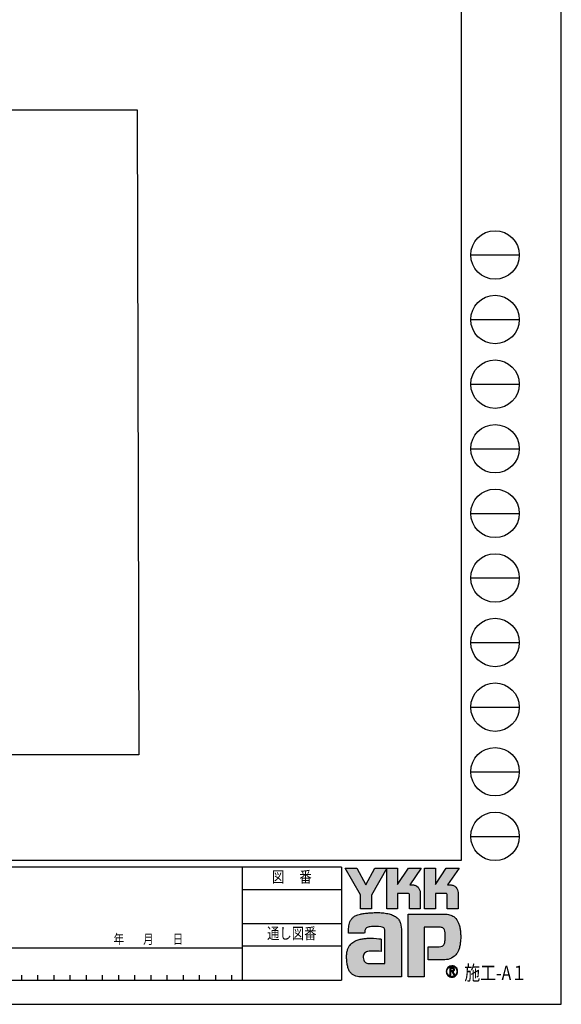
# Model space of a CAD drawing. Units: millimetres. Extents: x 0 to 1682, y 0 to 1188.
# Drawn here: x 1347 to 1682, y 0 to 610 of the extents above; entities that cross this region are included whole.
import ezdxf
from ezdxf.enums import TextEntityAlignment as Align

# ---------------------------------------------------------------- set-up
doc = ezdxf.new("R2010")
doc.units = ezdxf.units.MM
doc.layers.add('YKK_11', color=7, linetype='Continuous', lineweight=30)
doc.layers.add('YKK_ZWAK', color=7, linetype='Continuous', lineweight=30)
doc.styles.add('text-b', font='extslim2.shx', dxfattribs={"width": 0.8, "bigfont": 'extfont2.shx'})

msp = doc.modelspace()

# ---------------------------------------------------------------- hatches: boundary and pattern name
at = {"layer": 'YKK_ZWAK', "linetype": 'ByBlock', "lineweight": -2}
h = msp.add_hatch(color=256, dxfattribs=at)
edge = h.paths.add_edge_path()
edge.add_arc((1614.3399487277, 20.36881994240328), 3.521493784786883, 44.93442000000302, 90.08535600000285)
edge.add_arc((1614.340341178283, 20.36206039687862), 3.528253928181626, 90.0915655217735, 179.923629932956)
edge.add_arc((1614.318837936724, 20.35823410146007), 3.506757924688965, 179.8606450800953, 225.1439939985768)
edge.add_arc((1614.335657268901, 20.35784438876317), 3.518365945813698, 224.9453553885782, 269.9844512830158)
edge.add_arc((1614.335441614325, 20.37521655035177), 3.535738055106417, 269.9880223087063, 314.9377721061904)
edge.add_arc((1614.359258456127, 20.35239133535172), 3.502757998985586, 314.9257166602811, 360.2350799932708)
edge.add_arc((1614.367889014767, 20.37960022494289), 3.49412154011585, 359.7894949650353, 405.1328750314328)
edge.add_line((1616.832869554479, 22.85604046769911), (1616.832869335116, 22.85604034305476))
edge = h.paths.add_edge_path(flags=16)
edge.add_arc((1614.328725286921, 20.32512432437989), 3.121078992256276, 224.6282190000009, 270.10973100000035, ccw=False)
edge.add_arc((1614.305446871742, 20.35340880625081), 3.124595150834545, 179.755127369646, 225.297217937884, ccw=False)
edge.add_arc((1614.318233904782, 20.37342924052737), 3.137360730226177, 134.8007046283081, 180.1217460165476, ccw=False)
edge.add_arc((1614.327380989887, 20.39123075038887), 3.13123273579458, 89.86602478721352, 135.1489962713436, ccw=False)
edge.add_arc((1614.341040325626, 20.36742190340884), 3.155039387633603, 45.03107645709679, 90.11509058956221, ccw=False)
edge.add_arc((1614.343146623658, 20.36640886975973), 3.154268300919151, 0.006428088106474661, 45.07114957004268, ccw=False)
edge.add_arc((1614.32968666705, 20.37177957948477), 3.167732210325459, 270.0907201390062, 359.90925899451, ccw=False)
edge.add_line((1614.334702341657, 17.20405133998218), (1614.334702671511, 17.20405105597094))
edge = h.paths.add_edge_path(flags=0)
edge.add_arc((1614.801632234525, 21.49945552343135), 0.6705669108553624, -1.610601401774602, 42.861392669828774, ccw=False)
edge.add_line((1615.471934225588, 21.48060817053192), (1615.444081543597, 21.26632027500646))
edge.add_line((1615.444081543597, 21.26632027500646), (1615.367397540692, 21.09739811803103))
edge.add_line((1615.367397540692, 21.09739811803103), (1615.252269653248, 20.96868581908914))
edge.add_line((1615.252269653248, 20.96868581908914), (1615.109225800175, 20.87502130181164))
edge.add_line((1615.109225800175, 20.87502130181164), (1614.948658056271, 20.81117456777186))
edge.add_line((1614.948658056271, 20.81117456777187), (1614.780890574273, 20.77191561854315))
edge.add_line((1614.780890574273, 20.77191561854315), (1614.616451273092, 20.75221822187132))
edge.add_line((1614.616451273092, 20.75221822187132), (1614.465732227523, 20.7467844572722))
edge.add_line((1614.465732227523, 20.7467844572722), (1614.068863645615, 20.7467844572722))
edge.add_line((1614.068863645615, 20.7467844572722), (1614.26916579315, 20.40608741690679))
edge.add_line((1614.26916579315, 20.40608741690679), (1615.578635139482, 18.15691640521212))
edge.add_line((1615.578635139482, 18.15691640521212), (1616.102789657126, 18.15691640521212))
edge.add_line((1616.102789657126, 18.15691640521212), (1614.840118608404, 20.32186406562029))
edge.add_line((1614.840118608404, 20.32186406562029), (1614.958302988435, 20.3453650975115))
edge.add_line((1614.958302988435, 20.3453650975115), (1615.071053603866, 20.37518288074923))
edge.add_line((1615.071053603866, 20.37518288074923), (1615.178030844412, 20.41124949327595))
edge.add_line((1615.178030844412, 20.41124949327595), (1615.279030943898, 20.45356493509167))
edge.add_line((1615.279030943898, 20.45356493509167), (1615.373578447923, 20.50212920619637))
edge.add_line((1615.373578447923, 20.50212920619637), (1615.461537512371, 20.55694230659009))
edge.add_line((1615.461537512371, 20.55694230659009), (1615.542500604898, 20.61786839215786))
edge.add_line((1615.542500604898, 20.61786839215786), (1615.616060193159, 20.68497538495704))
edge.add_arc((1614.814814197493, 21.44861220153004), 1.106858768405367, 316.3767372757139, 361.6565045120807)
edge.add_line((1615.921210401777, 21.48060864418912), (1615.916343609319, 21.59777991555335))
edge.add_line((1615.916343609319, 21.59777991555335), (1615.901672444901, 21.71073429715774))
edge.add_line((1615.901672444901, 21.71073429715774), (1615.877492192435, 21.81913790091038))
edge.add_line((1615.877492192435, 21.81913790091038), (1615.843734929863, 21.92244735035133))
edge.add_line((1615.843734929863, 21.92244735035133), (1615.800672345415, 22.02039095725063))
edge.add_line((1615.800672345415, 22.02039095725063), (1615.748236517033, 22.11242534514839))
edge.add_line((1615.748236517033, 22.11242534514839), (1615.686699132948, 22.19834674787211))
edge.add_line((1615.686699132948, 22.19834674787211), (1615.616060193159, 22.27761178896192))
edge.add_line((1615.616060193159, 22.27761178896192), (1615.523482428801, 22.35945786823632))
edge.add_line((1615.523482428801, 22.35945786823632), (1615.420648433763, 22.43077602859989))
edge.add_line((1615.420648433763, 22.43077602859989), (1615.308101584503, 22.49156627005265))
edge.add_line((1615.308101584503, 22.49156627005265), (1615.186317335426, 22.54155690436464))
edge.add_line((1615.186317335426, 22.54155690436463), (1615.055703218874, 22.58068000947835))
edge.add_line((1615.055703218874, 22.58068000947835), (1614.916734689251, 22.60873181922137))
edge.add_line((1614.916734689251, 22.60873181922136), (1614.76988720096, 22.62571233359364))
edge.add_line((1614.76988720096, 22.62571233359364), (1614.615500364287, 22.63141778642274))
edge.add_line((1614.615500364287, 22.63141778642274), (1613.099683807303, 22.63141778642274))
edge.add_line((1613.099683807303, 22.63141778642274), (1613.099683807303, 18.17185925785974))
edge.add_line((1613.099683807303, 18.17185925785974), (1613.557818085067, 18.17185925785974))
edge.add_line((1613.557818085067, 18.17185925785974), (1613.557818085067, 22.17654376741812))
edge.add_line((1613.557818085067, 22.17654376741812), (1614.615500364287, 22.17654376741812))
edge.add_line((1614.615500364287, 22.17654376741812), (1614.724719032729, 22.1729438983712))
edge.add_line((1614.724719032729, 22.1729438983712), (1614.82748510571, 22.16228013534539))
edge.add_line((1614.82748510571, 22.1622801353454), (1614.923526895, 22.14462040039824))
edge.add_line((1614.923526895, 22.14462040039824), (1615.012572712369, 22.12010053764466))
edge.add_line((1615.012572712369, 22.12010053764466), (1615.094350869586, 22.08885639119966))
edge.add_line((1615.094350869586, 22.08885639119966), (1615.168589678421, 22.05095588312072))
edge.add_line((1615.168589678421, 22.05095588312072), (1615.234949528588, 22.00646693546538))
edge.add_line((1615.234949528588, 22.00646693546538), (1615.293158731856, 21.95559331440612))
edge = h.paths.add_edge_path()
edge.add_arc((1567.673775350364, 9.188107842220726), 47.60057708328518, 87.51793533789112, 91.66438817798291, ccw=False)
edge.add_arc((1568.292134041253, 22.44477292593622), 34.32959778649576, 81.92630775827172, 87.5908314900388, ccw=False)
edge.add_arc((1570.117491946887, 34.95396313593282), 21.68808870909503, 73.67137372319672, 82.0594330221652, ccw=False)
edge.add_arc((1572.825205146907, 44.01644496122336), 12.22998401127139, 60.605282882355425, 73.90849856206012, ccw=False)
edge.add_arc((1573.933738164629, 46.2270993023739), 9.760565544085237, 52.173471518694384, 59.9054199873284, ccw=False)
edge.add_arc((1574.925138777057, 47.51043851744467), 8.13889482385889, 43.550417611694115, 52.1456057715028, ccw=False)
edge.add_arc((1575.471300995189, 48.03827724559488), 7.379379397338437, 34.48659260316259, 43.5018201335609, ccw=False)
edge.add_arc((1575.475112018699, 48.04952640014032), 7.369872140141207, 25.589150532184476, 34.431283240849325, ccw=False)
edge.add_arc((1574.819368795666, 47.74227310110889), 8.094005954757565, 17.43088999214831, 25.545905045019083, ccw=False)
edge.add_line((1582.541689638801, 50.16687475732775), (1582.825464343253, 49.01961257534733))
edge.add_line((1582.825464343253, 49.01961257534733), (1582.98623585333, 47.79144593182912))
edge.add_line((1582.98623585333, 47.79144593182912), (1583.036973630274, 46.48279165018629))
edge.add_line((1583.036973630274, 46.48279165018629), (1583.036973630274, 17))
edge.add_line((1583.036973630274, 17), (1558.910447511629, 17.00000000000003))
edge.add_arc((1558.811684577891, 35.5805385871308), 18.58080106736349, 263.68487466496583, 270.3045469299671, ccw=False)
edge.add_arc((1557.960217728851, 27.9982556387874), 10.95087610786469, 253.6910188856225, 263.74909316651554, ccw=False)
edge.add_arc((1556.954478861177, 24.54377306443525), 7.352970315935023, 239.8785013092505, 253.6535482446693, ccw=False)
edge.add_arc((1556.40521511438, 23.54479581687692), 6.213307188849539, 223.642053478241, 239.6366294170108, ccw=False)
edge.add_arc((1557.067110240098, 24.12702681884782), 7.094213755460227, 208.297765754315, 223.3556061597572, ccw=False)
edge.add_arc((1560.000857357452, 25.68840107280566), 10.4175536441535, 196.3102007627961, 208.2099283034401, ccw=False)
edge.add_arc((1566.738538805823, 27.67881614163957), 17.44307194631335, 187.8047148541562, 196.3697110093865, ccw=False)
edge.add_arc((1579.499393915911, 29.47369655096828), 30.32949251793379, 181.9094794174699, 187.8904176513077, ccw=False)
edge.add_arc((1568.626593163113, 29.30259162810605), 19.45796812158369, 174.5558801097798, 182.4727230497099, ccw=False)
edge.add_arc((1562.796370435989, 29.86098396946195), 13.60106720223474, 164.9753667854605, 174.5673877291291, ccw=False)
edge.add_arc((1559.491410577513, 30.74218944186304), 10.18065206956281, 153.8917779352969, 164.9434116692618, ccw=False)
edge.add_arc((1557.985614583554, 31.46623356514075), 8.509881308811098, 142.0468818398378, 153.8077060405065, ccw=False)
edge.add_arc((1557.694991043456, 31.67439387774584), 8.152711556723476, 130.6022050713188, 141.9442693377342, ccw=False)
edge.add_arc((1558.175034867162, 31.09731498106996), 8.903277633481986, 120.6072426230105, 130.5308147201119, ccw=False)
edge.add_arc((1559.12304225004, 29.48532020896162), 10.77336478493997, 112.58837614452099, 120.58161543404421, ccw=False)
edge.add_arc((1560.398676637615, 26.4202425830641), 14.09329607695925, 106.6130308198976, 112.59023501366991, ccw=False)
edge.add_arc((1562.404826799697, 19.67726562127715), 21.12837652849731, 99.87193010640061, 106.5982486069282, ccw=False)
edge.add_arc((1563.528760308838, 13.34550168836817), 27.55909180068767, 94.78469170294761, 99.91711416394998, ccw=False)
edge.add_arc((1564.075895657595, 7.045866638303227), 33.88241696003183, 90.80098592879727, 94.81811646898808, ccw=False)
edge.add_arc((1564.159088241323, 2.354899083921378), 38.57409312984359, 87.57779436069052, 90.82713927416393, ccw=False)
edge.add_line((1565.789340207022, 40.89452725179794), (1567.681494483422, 40.76966362860414))
edge.add_line((1567.681494483422, 40.76966362860415), (1569.168987542433, 40.60291497746836))
edge.add_line((1569.168987542433, 40.60291497746836), (1570.142038938023, 40.44669424524339))
edge.add_line((1570.142038938023, 40.44669424524339), (1570.490750781172, 40.35343726031085))
edge.add_line((1570.490750781172, 40.35343726031085), (1570.490750781172, 32.7054815090937))
edge.add_line((1570.490750781172, 32.70548150909369), (1569.384436308789, 32.82223952591747))
edge.add_line((1569.384436308789, 32.82223952591747), (1568.171144595861, 32.88792015550945))
edge.add_line((1568.171144595861, 32.88792015550945), (1566.92925769673, 32.91332300501038))
edge.add_line((1566.92925769673, 32.91332300501038), (1565.737293509853, 32.90951936979098))
edge.add_line((1565.737293509853, 32.90951936979098), (1564.673634089574, 32.88751262316451))
edge.add_line((1564.673634089574, 32.88751262316451), (1563.816729412291, 32.85817029432922))
edge.add_line((1563.816729412291, 32.85817029432922), (1563.245029454405, 32.83249575659832))
edge.add_line((1563.245029454405, 32.83249575659832), (1563.037052114373, 32.82156030534257))
edge.add_line((1563.037052114373, 32.82156030534257), (1562.172404322537, 32.6635735996229))
edge.add_line((1562.172404322537, 32.66357359962292), (1561.426823897479, 32.41613354419005))
edge.add_line((1561.426823897479, 32.41613354419005), (1560.800446683314, 32.07754208760679))
edge.add_line((1560.800446683314, 32.07754208760679), (1560.293340602101, 31.64623702255089))
edge.add_line((1560.293340602101, 31.64623702255089), (1559.905369809723, 31.12058821964261))
edge.add_line((1559.905369809723, 31.12058821964261), (1559.636670150296, 30.49910139361718))
edge.add_line((1559.636670150296, 30.49910139361718), (1559.487173701762, 29.78007849303739))
edge.add_line((1559.487173701762, 29.78007849303739), (1559.457016308237, 28.96195731058098))
edge.add_line((1559.457016308237, 28.96195731058097), (1559.552446799009, 28.06226173708013))
edge.add_line((1559.552446799009, 28.06226173708014), (1559.743579468784, 27.31851520757428))
edge.add_line((1559.743579468784, 27.31851520757428), (1560.018527957499, 26.71652201204823))
edge.add_line((1560.018527957499, 26.71652201204822), (1560.365405905096, 26.24208644048673))
edge.add_line((1560.365405905096, 26.24208644048674), (1560.772123185341, 25.88101278287459))
edge.add_line((1560.772123185341, 25.88101278287459), (1561.226793438173, 25.61896948508157))
edge.add_line((1561.226793438173, 25.61896948508157), (1561.717462381475, 25.44189668120744))
edge.add_line((1561.717462381475, 25.44189668120744), (1562.23210781107, 25.33546281712198))
edge.add_line((1562.23210781107, 25.33546281712198), (1572.852468642126, 25.33546281712198))
edge.add_line((1572.852468642126, 25.33546281712198), (1572.852468642126, 44.98524612666622))
edge.add_line((1572.852468642126, 44.98524612666623), (1572.855525134713, 45.3748470484238))
edge.add_line((1572.855525134713, 45.3748470484238), (1572.835216439524, 45.75568602476528))
edge.add_line((1572.835216439524, 45.75568602476528), (1572.785361649327, 46.12266890137899))
edge.add_line((1572.785361649327, 46.12266890137897), (1572.699847778948, 46.47076944601068))
edge.add_line((1572.699847778948, 46.47076944601068), (1572.572493921156, 46.79509727052124))
edge.add_line((1572.572493921156, 46.79509727052124), (1572.397119168719, 47.0905582205989))
edge.add_line((1572.397119168719, 47.09055822059893), (1572.167474692348, 47.3522619081045))
edge.add_line((1572.167474692348, 47.3522619081045), (1571.877515428927, 47.57511417872627))
edge.add_line((1571.877515428927, 47.57511417872627), (1571.254670161752, 47.8196335856871))
edge.add_line((1571.254670161752, 47.8196335856871), (1570.258796954847, 48.02679586102893))
edge.add_line((1570.258796954847, 48.02679586102893), (1568.988246947455, 48.17962049037944))
edge.add_line((1568.988246947455, 48.17962049037944), (1567.541439200879, 48.26119488142385))
edge.add_line((1567.541439200879, 48.26119488142385), (1566.016724854363, 48.2546743639049))
edge.add_line((1566.016724854363, 48.2546743639049), (1564.512522969204, 48.14321426756457))
edge.add_arc((1565.913138099029, 35.60126950260003), 12.61990892317839, 96.37207465332163, 102.7534079932567)
edge.add_arc((1564.598047193534, 41.27422907832277), 6.796659947511852, 102.4978957058449, 112.8463169705327)
edge.add_line((1561.959171388474, 47.5376882605626), (1561.494542188795, 47.27598543754421))
edge.add_line((1561.494542188795, 47.27598543754421), (1561.131770479746, 46.9564121570579))
edge.add_line((1561.131770479746, 46.9564121570579), (1560.857569133663, 46.58331629527017))
edge.add_line((1560.857569133663, 46.58331629527017), (1560.658421661105, 46.16097694180284))
edge.add_line((1560.658421661105, 46.16097694180284), (1560.521083260861, 45.69380903039268))
edge.add_line((1560.521083260861, 45.69380903039268), (1560.432173287608, 45.18615957271903))
edge.add_line((1560.432173287608, 45.18615957271903), (1560.378175251904, 44.64223973634619))
edge.add_line((1560.378175251904, 44.64223973634617), (1560.345844352539, 44.06653237706843))
edge.add_line((1560.345844352539, 44.06653237706843), (1550.348872165118, 44.04221628048733))
edge.add_line((1550.348872165118, 44.04221628048733), (1550.378010727782, 45.40948729774322))
edge.add_line((1550.378010727782, 45.40948729774322), (1550.433570970808, 46.94561254991693))
edge.add_arc((1568.560931662624, 45.90830902238873), 18.1570152904993, 171.5562215410651, 176.7249302595971, ccw=False)
edge.add_arc((1562.408214752364, 46.82663814442285), 11.93614581918386, 163.4838524863007, 171.5798233267275, ccw=False)
edge.add_arc((1559.321063199865, 47.742460266926), 8.716016218310315, 152.2125045740733, 163.4864976584932, ccw=False)
edge.add_arc((1557.987320257805, 48.43214633177733), 7.214559017840441, 138.0385215069422, 152.1201504079559, ccw=False)
edge.add_arc((1557.986283353276, 48.39840628161507), 7.236393547977594, 122.6046286721785, 137.8343845030836, ccw=False)
edge.add_arc((1558.943060669455, 46.85081948717246), 9.055686155975648, 108.37420791968091, 122.4280899168761, ccw=False)
edge.add_arc((1560.458541358654, 41.46155723061979), 14.65022361068459, 100.93159373946611, 107.3549899713758, ccw=False)
edge.add_arc((1565.410635446697, 17.43650297475071), 39.17962248386315, 97.86054447666328, 101.37937906247248, ccw=False)
edge.add_arc((1567.735580623087, 1.283760899513403), 55.49863615644336, 94.9020122383061, 97.95760039022957, ccw=False)
edge.add_arc((1567.893920323687, -0.0090911032969245), 56.80030940048425, 91.61689723320723, 94.94970856324028, ccw=False)
edge = h.paths.add_edge_path()
edge.add_arc((1603.681052256617, 38.97661399052822), 15.79484849826368, 339.2249822109159, 347.31457413523725, ccw=False)
edge.add_arc((1611.071939079918, 36.11483913250732), 7.8696307866529, 326.2325061058079, 339.6193101912125, ccw=False)
edge.add_arc((1608.08263501661, 38.34269945138814), 11.59450245673221, 318.67367386851026, 325.2911172618525, ccw=False)
edge.add_arc((1609.245692978384, 37.32260658785981), 10.04747666966195, 311.5703269329224, 318.66242945606206, ccw=False)
edge.add_line((1615.912584037369, 29.80566897770043), (1614.989954667224, 29.08856402574066))
edge.add_line((1614.989954667224, 29.08856402574066), (1614.028857553754, 28.52481094858099))
edge.add_line((1614.028857553754, 28.52481094858099), (1613.036584215895, 28.1041017244934))
edge.add_line((1613.036584215895, 28.1041017244934), (1612.020198547628, 27.81624804485453))
edge.add_line((1612.020198547628, 27.81624804485453), (1610.986968209104, 27.65106160104098))
edge.add_line((1610.986968209104, 27.65106160104098), (1609.943957094301, 27.59821824031447))
edge.add_line((1609.943957094301, 27.59821824031447), (1599.671900574049, 27.59821824031447))
edge.add_line((1599.671900574049, 27.59821824031447), (1599.671900574049, 35.66742659207912))
edge.add_line((1599.671900574049, 35.66742659207913), (1605.464293636721, 35.66742659207913))
edge.add_line((1605.464293636721, 35.66742659207913), (1606.532300068679, 35.68230152266924))
edge.add_line((1606.532300068679, 35.68230152266924), (1607.471322513466, 35.77324915764716))
edge.add_line((1607.471322513466, 35.77324915764717), (1608.277217725575, 36.00961791770916))
edge.add_arc((1607.343787779971, 38.11436390909965), 2.302443734735761, 293.9167198020603, 314.0937636770701)
edge.add_arc((1607.029935749076, 38.39142018996773), 2.720010884153805, 314.780985817179, 333.9292818603015)
edge.add_arc((1605.009841360743, 39.37229856600477), 4.965646434674997, 334.0067642612882, 347.3498910530278)
edge.add_arc((1599.499337251719, 40.64839637418169), 10.62191675917204, 347.1430841970991, 355.4000769567001)
edge.add_arc((1587.440558429804, 41.68472779650744), 22.72506094143025, 355.2339044354762, 360.2919344246406)
edge.add_line((1610.165324386544, 41.80051641029055), (1610.152817421079, 43.0736477406925))
edge.add_line((1610.152817421079, 43.07364774069249), (1610.092095101684, 44.22044375933874))
edge.add_line((1610.092095101684, 44.22044375933874), (1609.948439950095, 45.22752410572989))
edge.add_line((1609.948439950095, 45.22752410572989), (1609.687347561106, 46.08144021248349))
edge.add_arc((1607.14245231801, 45.01921234306374), 2.757683782616978, 22.6554383357577, 39.38165319252741)
edge.add_arc((1607.530463581139, 45.31588121021343), 2.269607014855313, 39.80779662169956, 59.75378181767522)
edge.add_arc((1607.254070516068, 44.79671130227383), 2.857416096053941, 60.20990759523138, 77.92418213913832)
edge.add_arc((1606.828325094098, 42.79788139467321), 4.901083922405828, 77.9457225765392, 90.63794058773018)
edge.add_line((1606.773756750943, 47.69866152750819), (1597.238796630674, 47.69866440129898))
edge.add_line((1597.238796630674, 47.69866440129898), (1597.238796630674, 17))
edge.add_line((1597.238796630674, 17), (1587.246035610817, 17))
edge.add_line((1587.246035610817, 17), (1587.246035610817, 55.84170402955431))
edge.add_line((1587.246035610817, 55.84170402955431), (1610.470488883957, 55.84170402955429))
edge.add_arc((1610.090944717997, 45.15738064262061), 10.69106262307408, 78.7319763822835, 87.96551099663071, ccw=False)
edge.add_arc((1610.404446690415, 46.76045492771179), 9.057633341719596, 69.03033976751328, 78.69541395760552, ccw=False)
edge.add_arc((1610.696698546316, 47.53978826837516), 8.225328186661802, 59.39483710465021, 68.98849810507318, ccw=False)
edge.add_arc((1610.831787389477, 47.77722534023172), 7.952192056900927, 50.30120407773359, 59.36159834971289, ccw=False)
edge.add_arc((1610.782564932046, 47.72137578224683), 8.026604658545963, 42.05209438652258, 50.28551138205222, ccw=False)
edge.add_line((1616.742608911663, 53.09764382854226), (1617.394395502339, 52.27511679080072))
edge.add_line((1617.394395502339, 52.27511679080072), (1617.882619251571, 51.47818729028092))
edge.add_line((1617.882619251571, 51.47818729028093), (1618.223248369879, 50.756990883861))
edge.add_arc((1606.81844249741, 45.4376653872246), 12.58430851210692, 14.76266676743262, 25.004857483356773, ccw=False)
edge.add_arc((1599.10036949989, 43.33409055964369), 20.58373952449588, 7.913901303101795, 14.95041339176629, ccw=False)
edge.add_arc((1591.391286769494, 42.21315659807928), 28.37377928347932, 2.5437612488565833, 8.012513468652287, ccw=False)
edge.add_arc((1586.972547016941, 41.98076043285124), 32.79849899513289, -2.235807907604226, 2.606741948428123, ccw=False)
edge.add_arc((1588.233921911376, 41.8996412956114), 31.53493578498382, 352.8936963416037, 357.8220571225224, ccw=False)
edge.add_arc((1594.829939877867, 41.04145686513922), 24.88344513271766, 347.15165836895227, 352.9756549716377, ccw=False)
edge = h.paths.add_edge_path()
edge.add_arc((1589.963187327294, 68.9621763374235), 4.99549611474561, 78.26798205381152, 90.11215451062219, ccw=False)
edge.add_arc((1590.034790096807, 69.3257792728295), 4.624931357235151, 66.1996322208168, 78.22058292401158, ccw=False)
edge.add_line((1591.90118655456, 73.55739295104095), (1592.709821759357, 73.0955282059137))
edge.add_line((1592.709821759357, 73.0955282059137), (1593.394544020904, 72.49326332215772))
edge.add_line((1593.394544020904, 72.4932633221577), (1593.945052296854, 71.77627808330257))
edge.add_line((1593.945052296854, 71.7762780833026), (1594.351090356524, 70.97011118296427))
edge.add_line((1594.351090356524, 70.97011118296425), (1594.602198203061, 70.10050508093104))
edge.add_line((1594.602198203061, 70.10050508093107), (1594.6882554499, 69.19299847081899))
edge.add_line((1594.6882554499, 69.19299847081899), (1594.6882554499, 59.15635980182453))
edge.add_line((1594.6882554499, 59.15635980182452), (1588.082088216451, 59.15635980182452))
edge.add_line((1588.082088216451, 59.15635980182452), (1588.08208821645, 67.71807099244278))
edge.add_arc((1587.144855510735, 67.74133375381803), 0.9375213601451882, 358.5781712163343, 452.1682981404206)
edge.add_line((1587.109384475163, 68.67818385194681), (1580.753909511893, 68.67821719710895))
edge.add_line((1580.753909511893, 68.67821719710895), (1580.753909511893, 59.18067589840564))
edge.add_line((1580.753909511893, 59.18067589840564), (1573.98282752286, 59.18067589840564))
edge.add_line((1573.98282752286, 59.18067589840564), (1573.98282752286, 84.40000000000003))
edge.add_line((1573.98282752286, 84.40000000000003), (1580.753909511893, 84.40000000000003))
edge.add_line((1580.753909511893, 84.40000000000003), (1580.753909511893, 74.08304699974802))
edge.add_line((1580.753909511893, 74.08304699974802), (1587.413803092815, 84.40000000000003))
edge.add_line((1587.413803092815, 84.40000000000003), (1595.367747713021, 84.40000000000003))
edge.add_line((1595.367747713021, 84.40000000000003), (1588.231856353214, 73.9576628816231))
edge.add_line((1588.231856353214, 73.9576628816231), (1588.484798095304, 73.9576628816231))
edge.add_line((1588.484798095304, 73.9576628816231), (1588.763889829527, 73.9576628816231))
edge.add_line((1588.763889829527, 73.9576628816231), (1589.05052091213, 73.9576628816231))
edge.add_line((1589.05052091213, 73.9576628816231), (1589.326420309651, 73.9576628816231))
edge.add_line((1589.326420309651, 73.9576628816231), (1589.573045300394, 73.9576628816231))
edge.add_line((1589.573045300394, 73.9576628816231), (1589.772056928837, 73.9576628816231))
edge.add_line((1589.772056928837, 73.9576628816231), (1589.904980395344, 73.9576628816231))
edge.add_line((1589.904980395344, 73.9576628816231), (1589.953408822332, 73.9576628816231))
h.paths.add_polyline_path([(1548.20396151167, 84.40000000000003), (1555.566237089088, 84.40000000000003), (1561.094277504012, 73.98007716059448), (1566.607782598634, 84.40000000000003), (1573.975288174479, 84.40000000000003), (1564.534325949663, 67.60199219619389), (1564.534325949663, 59.17320447208182), (1557.819415502175, 59.17320447208182), (1557.819415502175, 67.8285122579201)])
edge = h.paths.add_edge_path()
edge.add_arc((1613.355764561048, 68.95325987627521), 5.004411938618651, 78.27850698300301, 90.1082595999639, ccw=False)
edge.add_arc((1613.424750478782, 69.30421307728085), 4.646763986266681, 66.24829879555767, 78.2322632326804, ccw=False)
edge.add_line((1615.296345577454, 73.55739392585622), (1616.107340434978, 73.0955282059137))
edge.add_line((1616.107340434978, 73.0955282059137), (1616.794847500883, 72.49326332215772))
edge.add_line((1616.794847500883, 72.4932633221577), (1617.348072659131, 71.77627808330257))
edge.add_line((1617.348072659131, 71.7762780833026), (1617.756487990814, 70.97011118296427))
edge.add_line((1617.756487990814, 70.97011118296425), (1618.009361810846, 70.10050508093104))
edge.add_line((1618.009361810846, 70.10050508093107), (1618.095962434144, 69.19299847081899))
edge.add_line((1618.095962434144, 69.19299847081899), (1618.095962434144, 59.17320447208183))
edge.add_line((1618.095962434144, 59.17320447208182), (1611.47478442599, 59.17320447208182))
edge.add_line((1611.47478442599, 59.17320447208182), (1611.47478442599, 67.71807099244278))
edge.add_arc((1610.541936133301, 67.74576695838321), 0.9332593442881947, 358.299406285005, 452.4345457850691)
edge.add_line((1610.502293091644, 68.6781839428647), (1604.15394130364, 68.67821719710892))
edge.add_line((1604.15394130364, 68.67821719710895), (1604.15394130364, 59.17320447208183))
edge.add_line((1604.15394130364, 59.17320447208182), (1597.379191523504, 59.17320447208182))
edge.add_line((1597.379191523504, 59.17320447208182), (1597.379191523504, 84.40000000000003))
edge.add_line((1597.379191523504, 84.40000000000003), (1604.15394130364, 84.40000000000003))
edge.add_line((1604.15394130364, 84.40000000000003), (1604.15394130364, 74.08304699974802))
edge.add_line((1604.15394130364, 74.08304699974802), (1610.806499302355, 84.40000000000003))
edge.add_line((1610.806499302355, 84.40000000000003), (1618.760511844618, 84.40000000000003))
edge.add_line((1618.760511844618, 84.40000000000003), (1611.624552562754, 73.9576628816231))
edge.add_line((1611.624552562754, 73.9576628816231), (1611.880211187143, 73.9576628816231))
edge.add_line((1611.880211187143, 73.9576628816231), (1612.1605255184, 73.9576628816231))
edge.add_line((1612.1605255184, 73.9576628816231), (1612.447360367177, 73.9576628816231))
edge.add_line((1612.447360367177, 73.9576628816231), (1612.722716388238, 73.9576628816231))
edge.add_line((1612.722716388238, 73.9576628816231), (1612.968322548119, 73.9576628816231))
edge.add_line((1612.968322548119, 73.9576628816231), (1613.166247423642, 73.9576628816231))
edge.add_line((1613.166247423642, 73.9576628816231), (1613.298287903401, 73.9576628816231))
edge.add_line((1613.298287903401, 73.9576628816231), (1613.346308798045, 73.9576628816231))

# ---------------------------------------------------------------- linework, layer by layer
at = {"layer": 'YKK_11'}
for p, q in [((800.55748756, 553.80264686), (1419.55841874, 553.80264686)), ((1419.55841874, 553.80264686), (1420.63985466, 154.45200167)), ((1420.63985466, 154.45200167), (801.63892348, 154.45200167))]:
    msp.add_line(p, q, dxfattribs=at)
at = {"layer": 'YKK_ZWAK'}
for p, q in [((1682, 0), (1682, 1188)), ((1620.00396151, 1149), (1620.00396151, 89)), ((1626.00396151, 464), (1656.00396151, 464)), ((1626.00396151, 424), (1656.00396151, 424)), ((1626.00396151, 384), (1656.00396151, 384)), ((1626.00396151, 344), (1656.00396151, 344)), ((1626.00396151, 304), (1656.00396151, 304)), ((1626.00396151, 264), (1656.00396151, 264)), ((1626.00396151, 224), (1656.00396151, 224)), ((1626.00396151, 184), (1656.00396151, 184)), ((1626.00396151, 144), (1656.00396151, 144)), ((1626.00396151, 104), (1656.00396151, 104)), ((1620.00396151, 89), (60.00396151, 89)), ((1484.50396151, 85), (1278.00396151, 85)), ((1484.50396151, 85), (1484.50396151, 15)), ((1546.00396151, 85), (1484.50396151, 85)), ((1546.00396151, 85), (1546.00396151, 15)), ((1484.50396151, 71), (1546.00396151, 71)), ((1484.50396151, 50), (1546.00396151, 50)), ((1278.00396151, 35), (1484.50396151, 35)), ((1546.00396151, 36), (1484.50396151, 36)), ((1278.00396151, 15), (1484.50396151, 15)), ((1348.00396151, 18), (1348.00396151, 15)), ((1358.00396151, 18), (1358.00396151, 15)), ((1368.00396151, 18), (1368.00396151, 15)), ((1378.00396151, 18), (1378.00396151, 15)), ((1388.00396151, 18), (1388.00396151, 15)), ((1398.00396151, 18), (1398.00396151, 15)), ((1408.00396151, 18), (1408.00396151, 15)), ((1418.00396151, 18), (1418.00396151, 15)), ((1428.00396151, 18), (1428.00396151, 15)), ((1438.00396151, 18), (1438.00396151, 15)), ((1448.00396151, 18), (1448.00396151, 15)), ((1458.00396151, 18), (1458.00396151, 15)), ((1468.00396151, 18), (1468.00396151, 15)), ((1478.00396151, 18), (1478.00396151, 15)), ((1484.50396151, 15), (1546.00396151, 15)), ((0, 0), (1682, 0))]:
    msp.add_line(p, q, dxfattribs=at)
at = {"layer": 'YKK_ZWAK', "linetype": 'ByBlock', "lineweight": -2}
msp.add_lwpolyline([(1548.20396151, 84.4), (1555.56623709, 84.4), (1561.0942775, 73.98007716), (1566.6077826, 84.4), (1573.97528817, 84.4), (1564.53432595, 67.6019922), (1564.53432595, 59.17320447), (1557.8194155, 59.17320447), (1557.8194155, 67.82851226)], close=True, dxfattribs=at)
for points in [[(1589.95340882, 73.95766288, -0.05172601), (1590.97894389, 73.85331322, -0.05249945), (1591.90118655, 73.55739295), (1592.70982176, 73.09552821), (1593.39454402, 72.49326332), (1593.9450523, 71.77627808), (1594.35109036, 70.97011118), (1594.6021982, 70.10050508), (1594.68825545, 69.19299847), (1594.68825545, 59.1563598), (1588.08208822, 59.1563598), (1588.08208822, 67.71807099, 0.4326875), (1587.10938448, 68.67818385), (1580.75390951, 68.6782172), (1580.75390951, 59.1806759), (1573.98282752, 59.1806759), (1573.98282752, 84.4), (1580.75390951, 84.4), (1580.75390951, 74.083047), (1587.41380309, 84.4), (1595.36774771, 84.4), (1588.23185635, 73.95766288), (1588.4847981, 73.95766288), (1588.76388983, 73.95766288), (1589.05052091, 73.95766288), (1589.32642031, 73.95766288), (1589.5730453, 73.95766288), (1589.77205693, 73.95766288), (1589.9049804, 73.95766288)], [(1613.3463088, 73.95766288, -0.05166292), (1614.37243392, 73.85331317, -0.05233762), (1615.29634558, 73.55739393), (1616.10734043, 73.09552821), (1616.7948475, 72.49326332), (1617.34807266, 71.77627808), (1617.75648799, 70.97011118), (1618.00936181, 70.10050508), (1618.09596243, 69.19299847), (1618.09596243, 59.17320447), (1611.47478443, 59.17320447), (1611.47478443, 67.71807099, 0.43551369), (1610.50229309, 68.67818394), (1604.1539413, 68.6782172), (1604.1539413, 59.17320447), (1597.37919152, 59.17320447), (1597.37919152, 84.4), (1604.1539413, 84.4), (1604.1539413, 74.083047), (1610.8064993, 84.4), (1618.76051184, 84.4), (1611.62455256, 73.95766288), (1611.88021119, 73.95766288), (1612.16052552, 73.95766288), (1612.44736037, 73.95766288), (1612.72271639, 73.95766288), (1612.96832255, 73.95766288), (1613.16624742, 73.95766288), (1613.2982879, 73.95766288)], [(1566.29121809, 56.76860252, -0.01809429), (1569.735197, 56.74402734, -0.02472118), (1573.11361073, 56.43410429, -0.03661616), (1576.21501599, 55.76726159, -0.05811151), (1578.82796776, 54.67192946, -0.0337498), (1579.91962789, 53.93668839, -0.03752118), (1580.82395232, 53.11807686, -0.03935665), (1581.55381872, 52.21658055, -0.03860024), (1582.12210531, 51.23268451, -0.03542324), (1582.54168964, 50.16687476), (1582.82546434, 49.01961258), (1582.98623585, 47.79144593), (1583.03697363, 46.48279165), (1583.03697363, 17), (1558.91044751, 17, -0.0288918), (1556.76785778, 17.11248671, -0.04391483), (1554.88502386, 17.48802871, -0.06017746), (1553.2644986, 18.18372447, -0.06990303), (1551.90885903, 19.2566764, -0.06579693), (1550.82068454, 20.7639873, -0.05196907), (1550.00255495, 22.76276046, -0.03738925), (1549.45704781, 25.31009755, -0.02610269), (1549.18674285, 28.46310166, -0.03455749), (1549.25639599, 31.14866451, -0.04187754), (1549.66026302, 33.38684714, -0.04825926), (1550.3495471, 35.22236898, -0.05136137), (1551.2754519, 36.69995086, -0.04952953), (1552.38917833, 37.86430965, -0.04332683), (1553.64192914, 38.76016726, -0.03489123), (1554.98490645, 39.43224038, -0.02608639), (1556.36931433, 39.92525031, -0.02935753), (1558.78244138, 40.49280353, -0.02239816), (1561.23001244, 40.80855504, -0.01752983), (1563.60224026, 40.92497273, -0.01417889), (1565.78934021, 40.89452725), (1567.68149448, 40.76966363), (1569.16898754, 40.60291498), (1570.14203894, 40.44669425), (1570.49075078, 40.35343726), (1570.49075078, 32.70548151), (1569.38443631, 32.82223953), (1568.1711446, 32.88792016), (1566.9292577, 32.91332301), (1565.73729351, 32.90951937), (1564.67363409, 32.88751262), (1563.81672941, 32.85817029), (1563.24502945, 32.83249576), (1563.03705211, 32.82156031), (1562.17240432, 32.6635736), (1561.4268239, 32.41613354), (1560.80044668, 32.07754209), (1560.2933406, 31.64623702), (1559.90536981, 31.12058822), (1559.63667015, 30.49910139), (1559.4871737, 29.78007849), (1559.45701631, 28.96195731), (1559.5524468, 28.06226174), (1559.74357947, 27.31851521), (1560.01852796, 26.71652201), (1560.36540591, 26.24208644), (1560.77212319, 25.88101278), (1561.22679344, 25.61896949), (1561.71746238, 25.44189668), (1562.23210781, 25.33546282), (1572.85246864, 25.33546282), (1572.85246864, 44.98524613), (1572.85552513, 45.37484705), (1572.83521644, 45.75568602), (1572.78536165, 46.1226689), (1572.69984778, 46.47076945), (1572.57249392, 46.79509727), (1572.39711917, 47.09055822), (1572.16747469, 47.35226191), (1571.87751543, 47.57511418), (1571.25467016, 47.81963359), (1570.25879695, 48.02679586), (1568.98824695, 48.17962049), (1567.5414392, 48.26119488), (1566.01672485, 48.25467436), (1564.51252297, 48.14321427, 0.02785102), (1563.12722444, 47.90983507, 0.04518422), (1561.95917139, 47.53768826), (1561.49454219, 47.27598544), (1561.13177048, 46.95641216), (1560.85756913, 46.5833163), (1560.65842166, 46.16097694), (1560.52108326, 45.69380903), (1560.43217329, 45.18615957), (1560.37817525, 44.64223974), (1560.34584435, 44.06653238), (1550.34887217, 44.04221628), (1550.37801073, 45.4094873), (1550.43357097, 46.94561255, -0.02255657), (1550.6007307, 48.57446458, -0.03534004), (1550.96455845, 50.21991198, -0.04923179), (1551.61015408, 51.80581101, -0.06152013), (1552.62261362, 53.25602283, -0.06655033), (1554.08703344, 54.49440839, -0.06139861), (1556.08851042, 55.44482872, -0.02803469), (1557.68031865, 55.84594218, -0.01535502), (1560.05233545, 56.24798889, -0.01333331), (1562.99311589, 56.57939946, -0.01454316)], [(1619.09035536, 35.508096, -0.03531217), (1618.44892637, 33.3741919, -0.05847747), (1617.61396271, 31.74070887, -0.02888207), (1616.78965184, 30.686307, -0.03095502), (1615.91258404, 29.80566898), (1614.98995467, 29.08856403), (1614.02885755, 28.52481095), (1613.03658422, 28.10410172), (1612.02019855, 27.81624804), (1610.98696821, 27.6510616), (1609.94395709, 27.59821824), (1599.67190057, 27.59821824), (1599.67190057, 35.66742659), (1605.46429364, 35.66742659), (1606.53230007, 35.68230152), (1607.47132251, 35.77324916), (1608.27721773, 36.00961792, 0.08826713), (1608.94590786, 36.46074412, 0.08374516), (1609.47319177, 37.19602937, 0.05828624), (1609.85494975, 38.28483857, 0.03604352), (1610.08704067, 39.7965443, 0.0220734), (1610.16532439, 41.80051641), (1610.15281742, 43.07364774), (1610.0920951, 44.22044376), (1609.94843995, 45.22752411), (1609.68734756, 46.08144021, 0.07311173), (1609.27396755, 46.76891594, 0.08725118), (1608.67370312, 47.2765238, 0.07744739), (1607.85185872, 47.59089741, 0.05543693), (1606.77375675, 47.69866153), (1597.23879663, 47.6986644), (1597.23879663, 17), (1587.24603561, 17), (1587.24603561, 55.84170403), (1610.47048888, 55.84170403, -0.04031071), (1612.17996595, 55.64236087, -0.04219686), (1613.64593401, 55.21820177, -0.04188471), (1614.8843692, 54.6192966, -0.03955404), (1615.91126317, 53.89574512, -0.03594052), (1616.74260891, 53.09764383), (1617.3943955, 52.27511679), (1617.88261925, 51.47818729), (1618.22324837, 50.75699088, -0.04471976), (1618.98733831, 48.64434519, -0.03071223), (1619.48807128, 46.16815991, -0.02386646), (1619.73710695, 43.47245374, -0.02113275), (1619.74607751, 40.70121533, -0.02150735), (1619.52661683, 37.99843383, -0.02541745)], [(1616.83286934, 22.85604034, 0.1995971), (1614.33470261, 23.89030982, 0.41335534), (1610.81209038, 20.36676324, 0.20019794), (1611.84542524, 17.87235784, 0.19908971), (1614.33470247, 16.83947857, 0.19868444), (1616.83286913, 17.87235831, 0.20031601), (1617.86198697, 20.36676283, 0.20047039), (1616.83286955, 22.85604047)], [(1614.33470267, 17.20405106, -0.2010974), (1612.10751536, 18.13255494, -0.20137243), (1611.18088026, 20.36676277, -0.20036901), (1612.10751483, 22.59958142, -0.20019623), (1614.33470277, 23.52245493, -0.19929348), (1616.57077971, 22.59958136, -0.19920596), (1617.4974149, 20.36676275, -0.41328625), (1614.33470234, 17.20405134)], [(1615.29315873, 21.95559331, -0.19651844), (1615.47193423, 21.48060817), (1615.44408154, 21.26632028), (1615.36739754, 21.09739812), (1615.25226965, 20.96868582), (1615.1092258, 20.8750213), (1614.94865806, 20.81117457), (1614.78089057, 20.77191562), (1614.61645127, 20.75221822), (1614.46573223, 20.74678446), (1614.06886365, 20.74678446), (1614.26916579, 20.40608742), (1615.57863514, 18.15691641), (1616.10278966, 18.15691641), (1614.84011861, 20.32186407), (1614.95830299, 20.3453651), (1615.0710536, 20.37518288), (1615.17803084, 20.41124949), (1615.27903094, 20.45356494), (1615.37357845, 20.50212921), (1615.46153751, 20.55694231), (1615.5425006, 20.61786839), (1615.61606019, 20.68497538, 0.20018169), (1615.9212104, 21.48060864), (1615.91634361, 21.59777992), (1615.90167244, 21.7107343), (1615.87749219, 21.8191379), (1615.84373493, 21.92244735), (1615.80067235, 22.02039096), (1615.74823652, 22.11242535), (1615.68669913, 22.19834675), (1615.61606019, 22.27761179), (1615.52348243, 22.35945787), (1615.42064843, 22.43077603), (1615.30810158, 22.49156627), (1615.18631734, 22.5415569), (1615.05570322, 22.58068001), (1614.91673469, 22.60873182), (1614.7698872, 22.62571233), (1614.61550036, 22.63141779), (1613.09968381, 22.63141779), (1613.09968381, 18.17185926), (1613.55781809, 18.17185926), (1613.55781809, 22.17654377), (1614.61550036, 22.17654377), (1614.72471903, 22.1729439), (1614.82748511, 22.16228014), (1614.9235269, 22.1446204), (1615.01257271, 22.12010054), (1615.09435087, 22.08885639), (1615.16858968, 22.05095588), (1615.23494953, 22.00646694)]]:
    msp.add_lwpolyline(points, format="xyb", close=True, dxfattribs=at)
at = {"layer": 'YKK_ZWAK'}
for centre in [(1641.00396151, 464), (1641.00396151, 424), (1641.00396151, 384), (1641.00396151, 344), (1641.00396151, 304), (1641.00396151, 264), (1641.00396151, 224), (1641.00396151, 184), (1641.00396151, 144), (1641.00396151, 104)]:
    msp.add_circle(centre, 15, dxfattribs=at)

# ---------------------------------------------------------------- texts
at = {"layer": 'YKK_ZWAK', "style": 'text-b', "width": 0.8}
for s, p in [('図\u3000 番', (1515.25396151, 78)), ('通し図番', (1515.25396151, 43))]:
    msp.add_text(s, height=7, dxfattribs=at).set_placement(p, align=Align.MIDDLE)
for s, height, p in [('年        月        日', 6, (1404.98137825, 37.35707934)), ('施工-A１', 9, (1622.00396151, 15))]:
    msp.add_text(s, height=height, dxfattribs=at).set_placement(p)

doc.saveas('drawing.dxf')
